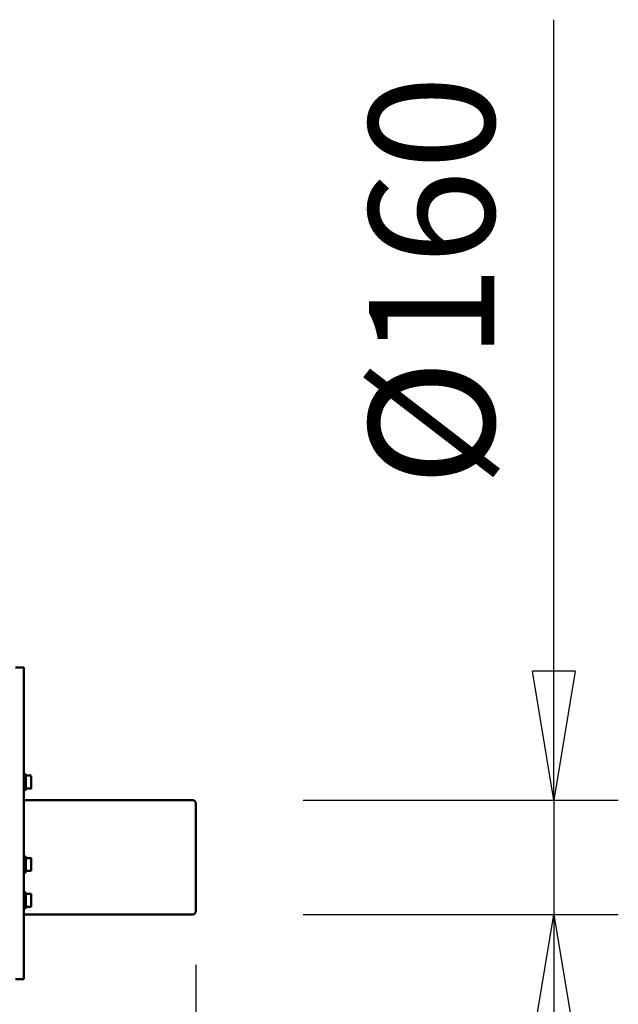
# Model space of a CAD drawing. Units: millimetres. Extents: x 0 to 29700, y -495 to 21000.
# Drawn here: x 26093 to 26929, y 15325 to 16699 of the extents above; entities that cross this region are included whole.
import ezdxf

# ---------------------------------------------------------------- set-up
doc = ezdxf.new("R2010")
doc.units = ezdxf.units.MM
doc.header["$MEASUREMENT"] = 0
doc.layers.add('(1) Shape lines', color=7, linetype='Continuous', lineweight=35)
doc.layers.add('(6) Dimensions', color=7, linetype='Continuous', lineweight=35)
doc.styles.add('Arial', font='ARIAL.TTF')
doc.dimstyles.new('Vertex Style', dxfattribs={"dimscale": 50, "dimtxt": 0.18, "dimasz": 3.6, "dimexe": 1.8, "dimexo": 0.0625, "dimgap": 1.7, "dimtad": 1, "dimdec": 1, "dimdsep": 46, "dimtxsty": 'Arial', "dimblk1": 'CLOSED', "dimblk2": 'CLOSED', "dimsah": 1, "dimcen": 0.09, "dimdle": 1.8, "dimclrd": 9, "dimclre": 9, "dimadec": 1, "dimazin": 2, "dimtfac": 0.65, "dimtdec": 4, "dimtmove": 0, "dimatfit": 3, "dimfxl": 0, "dimtolj": 1, "dimtzin": 0, "dimlwd": 25, "dimlwe": 25, "dimarcsym": 0})

# ---------------------------------------------------------------- blocks, each defined once
blk = doc.blocks.new('_Closed')
at = {"color": 0, "linetype": 'ByBlock', "lineweight": -2}
for p, q in [((-1, 0.166667), (0, 0)), ((-1, 0.166667), (-1, -0.166667)), ((0, 0), (-1, -0.166667)), ((0, 0), (-1, 0))]:
    blk.add_line(p, q, dxfattribs=at)
blk = doc.blocks.new('*D65')
at = {"layer": '(6) Dimensions', "color": 9, "lineweight": 25}
for p, q in [((23337.1, 16032.9), (23337.1, 14093.9)), ((26339.1, 15379.9), (26339.1, 14093.9)), ((26159.1, 14183.9), (23517.1, 14183.9))]:
    blk.add_line(p, q, dxfattribs=at)
at = {"layer": 'Defpoints', "color": 0}
for p in [(23337.1, 16182.9), (26339.1, 15529.9), (23337.1, 14183.9)]:
    blk.add_point(p, dxfattribs=at)
at = {"layer": '(6) Dimensions', "color": 9, "lineweight": 25, "xscale": 180, "yscale": 180, "zscale": 180, "rotation": 180}
blk.add_blockref('_Closed', (23337.1, 14183.9), dxfattribs=at)
at = {"layer": '(6) Dimensions', "color": 9, "lineweight": 25, "xscale": 180, "yscale": 180, "zscale": 180}
blk.add_blockref('_Closed', (26339.1, 14183.9), dxfattribs=at)
at = {"layer": '(6) Dimensions', "color": 0, "lineweight": 35, "insert": (24838.1, 14349.8), "char_height": 175, "attachment_point": 5, "style": 'Arial'}
blk.add_mtext('\\A1;3002', dxfattribs=at)
blk = doc.blocks.new('*D71')
at = {"layer": '(6) Dimensions', "color": 9, "lineweight": 25}
for p, q in [((26839.1, 15609.9), (26839.1, 16698.9)), ((26839.1, 15789.9), (26839.1, 15969.9)), ((26489.1, 15609.9), (26929.1, 15609.9)), ((26839.1, 15609.9), (26839.1, 15449.9)), ((26489.1, 15449.9), (26929.1, 15449.9)), ((26839.1, 15269.9), (26839.1, 15089.9))]:
    blk.add_line(p, q, dxfattribs=at)
at = {"layer": 'Defpoints', "color": 0}
for p in [(26339.1, 15609.9), (26339.1, 15449.9), (26838.3, 15449.9)]:
    blk.add_point(p, dxfattribs=at)
at = {"layer": '(6) Dimensions', "color": 9, "lineweight": 25, "xscale": 180, "yscale": 180, "zscale": 180}
for p, rotation in [((26839.1, 15609.9), 270), ((26839.1, 15449.9), 90)]:
    blk.add_blockref('_Closed', p, dxfattribs=dict(at, rotation=rotation))
at = {"layer": '(6) Dimensions', "color": 0, "lineweight": 35, "insert": (26668.4, 16334.4), "char_height": 175, "attachment_point": 5, "rotation": 90, "style": 'Arial'}
blk.add_mtext('\\A1;Ø160', dxfattribs=at)
blk = doc.blocks.new('Crane_single_14_3126adab-d1ee-4c22-b06f-1cb6a9e7f6af')
at = {"layer": '(1) Shape lines', "color": 7, "linetype": 'Continuous', "lineweight": 50, "ltscale": 150}
for p, q in [((-17426.1, 1927), (-17426.1, 2162)), ((-17266.1, 2162), (-17266.1, 1927)), ((-17601.1, 1927), (-17611.1, 1927)), ((-17611.1, 1915), (-17611.1, 1927)), ((-17186.1, 1927), (-17601.1, 1927)), ((-17462.1, 1927), (-17462.1, 1929.5)), ((-17462.1, 1927), (-17462.1, 1929.5)), ((-17460.1, 1929.5), (-17460.1, 1937)), ((-17460.1, 1929.5), (-17460.1, 1937)), ((-17442.1, 1937), (-17442.1, 1929.5)), ((-17442.1, 1937), (-17442.1, 1929.5)), ((-17440.1, 1929.5), (-17440.1, 1927)), ((-17440.1, 1929.5), (-17440.1, 1927)), ((-17347.1, 1927), (-17347.1, 1929.5)), ((-17345.1, 1929.5), (-17345.1, 1937)), ((-17327.1, 1937), (-17327.1, 1929.5)), ((-17325.1, 1929.5), (-17325.1, 1927)), ((-17297.1, 1927), (-17297.1, 1929.5)), ((-17295.1, 1929.5), (-17295.1, 1937)), ((-17277.1, 1937), (-17277.1, 1929.5)), ((-17275.1, 1929.5), (-17275.1, 1927)), ((-17176.1, 1927), (-17186.1, 1927)), ((-17176.1, 1915), (-17176.1, 1927))]:
    blk.add_line(p, q, dxfattribs=at)
for points in [[(-17271.1, 2167), (-17421.1, 2167), (-17421, 2167)], [(-17440.2, 1929.5), (-17440.1, 1929.5), (-17462, 1929.5)], [(-17442.2, 1937), (-17442.1, 1937), (-17460, 1937)], [(-17325.1, 1929.5), (-17325.1, 1929.5), (-17347.1, 1929.5)], [(-17327.2, 1937), (-17345.1, 1937), (-17345, 1937)], [(-17275.2, 1929.5), (-17275.1, 1929.5), (-17297, 1929.5)], [(-17277.1, 1937), (-17295.1, 1937), (-17295.1, 1937)]]:
    blk.add_lwpolyline(points, dxfattribs=at)
for centre, start, end in [((-17421.1, 2162), 90, 180), ((-17271.1, 2162), 0, 90)]:
    blk.add_arc(centre, 5, start, end, dxfattribs=at)

msp = doc.modelspace()

# ---------------------------------------------------------------- block references
at = {"color": 7, "linetype": 'ByBlock', "rotation": 270}
msp.add_blockref('Crane_single_14_3126adab-d1ee-4c22-b06f-1cb6a9e7f6af', (24172.13, -1816.2), dxfattribs=at)

# ---------------------------------------------------------------- dimensions: what is measured, and where the dimension line sits
at = {"layer": '(6) Dimensions', "color": 7, "lineweight": 35}
dim = msp.add_linear_dim(base=(26839.13, 15449.9), p1=(26339.13, 15609.9), p2=(26339.13, 15449.9), angle=90, dimstyle='Vertex Style', override={"dimtxt": 3.5, "dimexo": 3, "dimgap": 1.53125, "dimdec": 0, "dimpost": 'Ø<>', "dimtxsty": 'Arial', "dimcen": 0}, dxfattribs=at)
dim.commit()
dim.dimension.update_dxf_attribs({"geometry": '*D71', "text_midpoint": (26839.13, 16334.42), "dimtype": 160})
dim = msp.add_linear_dim(base=(23337.13, 14183.9), p1=(26339.13, 15529.9), p2=(23337.13, 16182.9), dimstyle='Vertex Style', override={"dimtxt": 3.5, "dimexo": 3, "dimgap": 1.53125, "dimdec": 0, "dimtxsty": 'Arial', "dimcen": 0}, dxfattribs=at)
dim.commit()
dim.dimension.update_dxf_attribs({"geometry": '*D65', "text_midpoint": (24838.13, 14183.9), "dimtype": 160})

doc.saveas('drawing.dxf')
